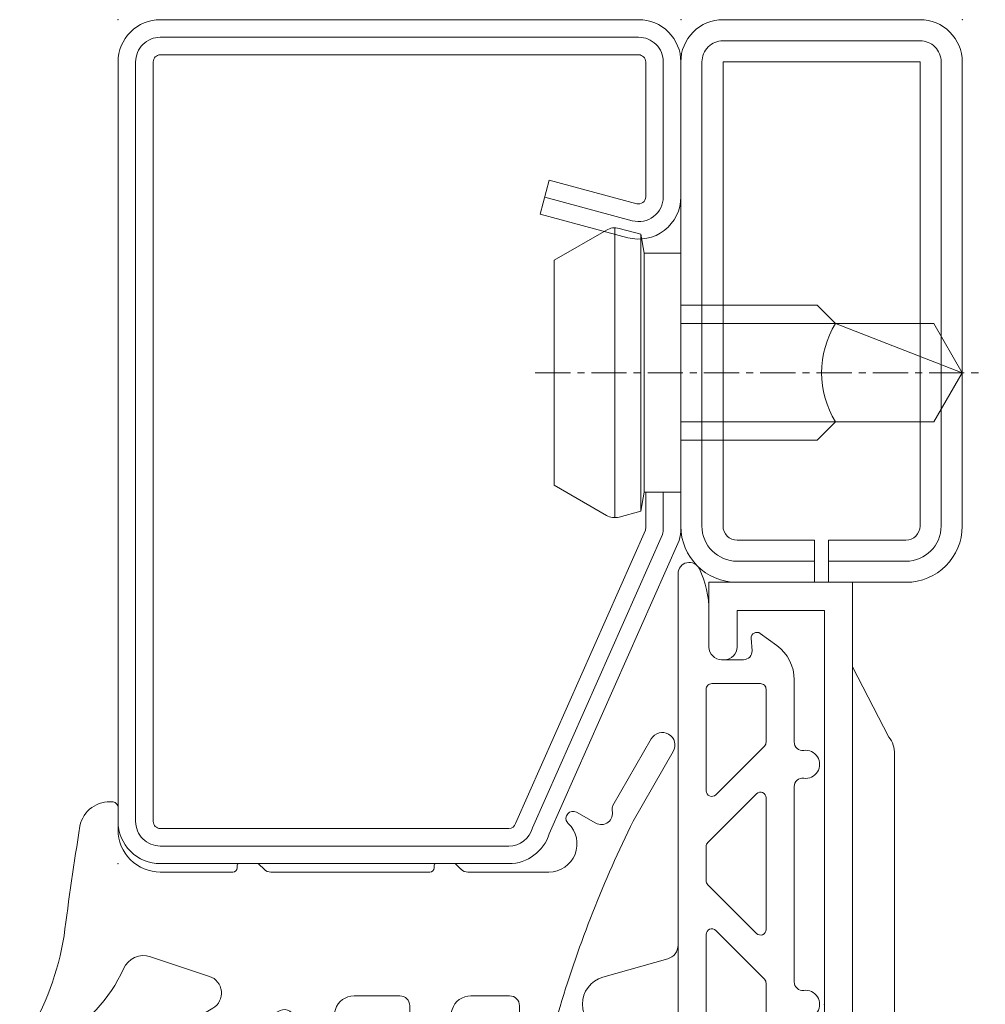
# Model space of a CAD drawing. Units: millimetres. Extents: x -250 to 8663, y -972 to 2265.
# Drawn here: x 2015 to 2049, y -837 to -802 of the extents above; entities that cross this region are included whole.
import ezdxf

# ---------------------------------------------------------------- set-up
doc = ezdxf.new("R2010")
doc.units = ezdxf.units.MM
doc.linetypes.add('CENTER', pattern=[2, 1.25, -0.25, 0.25, -0.25])
doc.layers.get('0').update_dxf_attribs({"lineweight": 0})
for name, color, linetype, lineweight in [('018_POINT', 1, 'Continuous', 0), ('905386_8$0$PL_CONT', 210, 'Continuous', 0), ('CN_CONT', 10, 'Continuous', 0), ('HILFSPUNKTE', 14, 'Continuous', 0), ('PL_CONT', 210, 'Continuous', 0), ('ST_CENT', 161, 'CENTER', 0), ('ST_CONT', 130, 'Continuous', 0), ('ST_HATCH', 170, 'Continuous', 0)]:
    doc.layers.add(name, color=color, linetype=linetype, lineweight=lineweight)

# ---------------------------------------------------------------- blocks, each defined once
blk = doc.blocks.new('905386_8')
at = {"layer": '018_POINT'}
blk.add_point((0, 0), dxfattribs=at)
at = {"layer": '905386_8$0$PL_CONT'}
for p, q in [((-6.222, 2.191), (-6.351, 2.455)), ((-8, 0.232), (-8, 2.235)), ((-7.3, 2.235), (-7.3, 0.43)), ((-7.231, 0.176), (-5.139, -3.369)), ((1.994, 0), (1.2, 0)), ((-5.223, -5.762), (-7.879, -0.292)), ((-4.009, -3.249), (-3.311, -1.154)), ((-0.3, -1.5), (-0.3, -4.08)), ((-0.15, -4.23), (-0.05, -4.23)), ((0, -4.28), (0, -4.967)), ((-0.015, -5.002), (-0.198, -5.187)), ((-0.3, -5.434), (-0.3, -11.08)), ((-6.201, -6.265), (-5.538, -6.265)), ((-5.186, -7.723), (-6.598, -7.27)), ((-4.7, -10.015), (-4.7, -8.389)), ((-7.924, -10.103), (-7.988, -9.682)), ((-7.207, -9.515), (-7.175, -9.631)), ((-6.211, -10.365), (-5.05, -10.365)), ((-5.186, -11.873), (-6.896, -11.325)), ((-0.15, -11.23), (-0.05, -11.23)), ((0, -11.28), (0, -11.967)), ((-0.015, -12.002), (-0.198, -12.187)), ((-4.7, -13.915), (-4.7, -12.539)), ((-0.3, -12.434), (-0.3, -15.31)), ((-8.328, -13.879), (-6.31, -14.249)), ((-6.13, -14.265), (-5.05, -14.265)), ((-5.079, -15.71), (-8.522, -14.654)), ((1.827, -16.29), (1.439, -16.976)), ((2.068, -17.587), (4.434, -18.951)), ((3.985, -19.731), (1.515, -18.308))]:
    blk.add_line(p, q, dxfattribs=at)
for centre, radius, start, end in [((-6.8, 2.235), 1.2, 69.8522, 180), ((-6.8, 2.235), 1.2, 58.5872, 69.8522), ((-1.019, 11.621), 9.823, 238.3449, 260.9366), ((-6.8, 2.235), 0.5, 26.1169, 180), ((-1.732, 4.392), 5, 206.1169, 246.3228), ((-19.903, -131.523), 134.565, 80.92037, 82.59771), ((1.124, 0.3), 1.076, 353.4454, 78.8575), ((-6.8, 0.43), 0.5, 180, 210.5404), ((-6.8, 0.232), 1.2, 180, 205.9029), ((1.2, -1.5), 1.5, 90, 180), ((1.994, 0.2), 0.2, 270, 353.4454), ((-4.055, -0.906), 0.785, 341.5757, 66.3228), ((-4.601, -3.052), 0.625, 210.5404, 341.5757), ((-0.15, -4.08), 0.15, 180, 270), ((-0.05, -4.28), 0.05, 360, 90), ((-7.583, -5.49), 0.4, 9.2347, 184.4362), ((0.05, -5.434), 0.35, 135.2, 180), ((-0.05, -4.967), 0.05, 315.2, 360), ((-5.988, -5.366), 2, 184.4362, 252.2298), ((-6.201, -5.265), 1, 189.2347, 270), ((-5.538, -5.915), 0.35, 270, 25.9029), ((-5.4, -8.389), 0.7, 360, 72.2298), ((-7.593, -9.621), 0.4, 15.4144, 188.6898), ((-6.211, -9.365), 1, 195.4144, 270), ((-6.438, -9.897), 1.5, 187.9258, 252.2298), ((-5.05, -10.015), 0.35, 270, 0), ((-0.15, -11.08), 0.15, 180, 270), ((-0.05, -11.28), 0.05, 360, 90), ((-5.4, -12.539), 0.7, 360, 72.2298), ((0.05, -12.434), 0.35, 135.2, 180), ((-0.05, -11.967), 0.05, 315.2, 360), ((-8.4, -14.273), 0.4, 79.6298, 252.2298), ((-5.05, -13.915), 0.35, 270, 0), ((-6.13, -13.265), 1, 259.6298, 270), ((0.7, -15.31), 1, 180, 316.6625), ((-17.235, -56.245), 42.318, 63.6998, 73.3067), ((1.609, -16.168), 0.25, 127.1335, 136.6625), ((1.609, -16.168), 0.25, 330.5335, 127.1335), ((1.788, -17.173), 0.4, 150.5335, 283.853), ((1.943, -17.804), 0.25, 60.0419, 103.853), ((4.21, -19.341), 0.45, 240.0419, 60.0419)]:
    blk.add_arc(centre, radius, start, end, dxfattribs=at)
blk = doc.blocks.new('530711')
at = {"layer": 'CN_CONT'}
for points in [[(-47.25, -1.55), (-47.25, -1.45, 0.414214), (-47.7, -1), (-50, -1), (-50, -6.097), (-20, -6.097), (-20, -1), (-22.3, -1, 0.414214), (-22.75, -1.45), (-22.75, -1.55, 0.414214), (-22.3, -2), (-21, -2), (-21, -5.1), (-49, -5.1), (-49, -2), (-47.7, -2, 0.414214)], [(-44.11, -7.597), (-26.101, -7.597, 0.162274), (-25.501, -7.397), (-23, -6.097), (-47, -6.097), (-44.728, -7.383, 0.168129)]]:
    blk.add_lwpolyline(points, format="xyb", close=True, dxfattribs=at)
at = {"layer": 'HILFSPUNKTE'}
for p in [(-70, 20), (0, 0), (-35, -5.1), (-70, -10), (0, -10)]:
    blk.add_point(p, dxfattribs=at)
at = {"layer": 'ST_CONT'}
blk.add_lwpolyline([(-50, -2, 0.414214), (-52, 0), (-67, 0), (-67, 18.5, 1), (-70, 18.5), (-70, -8.5, 0.414214), (-68.5, -10), (-52, -10, 0.414214), (-50, -8), (-50, -5.25), (-51.5, -5.25), (-51.5, -8, -0.414214), (-52, -8.5), (-68.5, -8.5), (-68.5, 18.5), (-68.5, 0, 0.414214), (-67, -1.5), (-52, -1.5, -0.414214), (-51.5, -2), (-51.5, -4.75), (-50, -4.75)], format="xyb", close=True, dxfattribs=at)
blk.add_lwpolyline([(-18, 0), (-1.5, 0, -0.414214), (0, -1.5), (0, -8.5, -0.414214), (-1.5, -10), (-18, -10, -0.41419), (-20, -8), (-20, -5.25), (-18.5, -5.25), (-18.5, -8, 0.414214), (-18, -8.5), (-1.5, -8.5), (-1.5, -1.5), (-18, -1.5, 0.414214), (-18.5, -2), (-18.5, -4.75), (-20, -4.75), (-20, -2, -0.41419), (-18, 0)], format="xyb", dxfattribs=at)
at = {"layer": 'ST_HATCH'}
for points in [[(-50.75, -4.75), (-50.75, -2, 0.414214), (-52, -0.75), (-67, -0.75, -0.414214), (-67.75, 0), (-67.75, 18.5, 1), (-69.25, 18.5), (-69.25, -8.5, 0.414214), (-68.5, -9.25), (-52, -9.25, 0.414214), (-50.75, -8), (-50.75, -5.25)], [(-19.25, -5.25), (-19.25, -8, 0.41419), (-18, -9.25), (-1.5, -9.25, 0.414214), (-0.75, -8.5), (-0.75, -1.5, 0.414214), (-1.5, -0.75), (-18, -0.75, 0.41419), (-19.25, -2), (-19.25, -4.75)]]:
    blk.add_lwpolyline(points, format="xyb", dxfattribs=at)
blk = doc.blocks.new('985305')
at = {"layer": 'PL_CONT'}
for points in [[(1.618, -3.037), (0.962, -0.727, 0.755591), (-0.962, -0.727), (-1.618, -3.037, -0.335317), (-2.099, -3.4), (2.099, -3.4, -0.335317)], [(-15.306, -3.4, 0.799615), (-15.478, -4.161, 0.111349), (-13.975, -4.5), (-12.7, -4.5, -0.414214), (-12.25, -4.95), (-12.25, -5.731, -0.434059), (-12.57, -6.03), (-13.009, -6, 0.636346), (-13.184, -6.318), (-12.751, -6.913, 0.239954), (-11.538, -7.53), (-9.324, -7.53, -0.451416), (-9.026, -7.868, 1.133893), (-8.034, -7.868, -0.451416), (-7.737, -7.53), (-0.794, -7.53, -0.451416), (-0.496, -7.868, 1.133893), (0.496, -7.868, -0.451416), (0.794, -7.53), (7.737, -7.53, -0.451416), (8.034, -7.868, 1.133893), (9.026, -7.868, -0.451416), (9.324, -7.53), (11.538, -7.53, 0.239954), (12.751, -6.913), (13.184, -6.318, 0.636331), (13.009, -6), (12.57, -6.03, -0.421314), (12.25, -5.744), (12.25, -4.95, -0.414214), (12.7, -4.5), (13.975, -4.5, 0.111349), (15.478, -4.161, 0.799615), (15.306, -3.4)], [(-9.179, -6.472), (-7.449, -4.741, 0.668179), (-7.59, -4.4), (-11.2, -4.4, 0.414214), (-11.4, -4.6), (-11.4, -6.33, 0.414214), (-11.2, -6.53), (-9.32, -6.53, 0.198912)], [(-7.34, -6.53), (-2.66, -6.53, 0.668179), (-2.518, -6.189), (-4.249, -4.459, 0.198912), (-4.39, -4.4), (-5.61, -4.4, 0.198912), (-5.751, -4.459), (-7.482, -6.189, 0.668179)], [(2.481, -4.4), (-2.481, -4.4, 0.668179), (-2.622, -4.741), (-0.892, -6.472, 0.198912), (-0.75, -6.53), (0.75, -6.53, 0.198912), (0.892, -6.472), (2.622, -4.741, 0.668179)], [(7.34, -6.53), (2.66, -6.53, -0.668179), (2.518, -6.189), (4.249, -4.459, -0.198912), (4.39, -4.4), (5.61, -4.4, -0.198912), (5.751, -4.459), (7.482, -6.189, -0.668179)], [(9.179, -6.472), (7.449, -4.741, -0.668179), (7.59, -4.4), (11.2, -4.4, -0.414214), (11.4, -4.6), (11.4, -6.33, -0.414214), (11.2, -6.53), (9.32, -6.53, -0.198912)]]:
    blk.add_lwpolyline(points, format="xyb", close=True, dxfattribs=at)
blk = doc.blocks.new('901246')
at = {"layer": 'HILFSPUNKTE'}
for p in [(-30, 20), (0, 20), (0, 0)]:
    blk.add_point(p, dxfattribs=at)
at = {"layer": 'ST_CENT'}
blk.add_line((-12.55, 5.177), (-12.55, -10.82), dxfattribs=at)
at = {"layer": 'ST_CONT'}
blk.add_lwpolyline([(-18.078, 1.25, -0.073692), (-18.15, 1.261), (-28.573, 5.874, -0.330436), (-28.75, 6.113), (-28.75, 18.5, -0.414214), (-28.5, 18.75), (-1.5, 18.75, -0.414214), (-1.25, 18.5), (-1.25, 1.5, -0.414214), (-1.5, 1.25), (-6.3, 1.25, -0.493145), (-6.541, 1.565), (-5.708, 4.676), (-6.915, 5), (-7.749, 1.888, 0.493145), (-6.3, 0), (-1.5, 0, 0.414214), (0, 1.5), (0, 18.5, 0.414214), (-1.5, 20), (-28.5, 20, 0.414214), (-30, 18.5), (-30, 6.113, 0.330436), (-28.935, 4.677), (-18.513, 0.064, 0.073692), (-18.078, 0), (-16.8, 0), (-16.8, 1.25)], format="xyb", close=True, dxfattribs=at)
for points in [[(-16.8, 0), (-8.3, 0), (-8.3, 1.3), (-7.627, 1.418), (-7.42, 2.192, 0.198776), (-7.48, 2.647), (-8.55, 4.5), (-16.55, 4.5), (-17.619, 2.647, 0.198628), (-17.679, 2.192), (-17.472, 1.418), (-16.8, 1.3), (-16.8, 0)], [(-14.95, 0), (-14.95, -4.85), (-14.3, -5.5, -0.2857), (-10.8, -5.5), (-10.15, -4.85), (-10.15, 0)]]:
    blk.add_lwpolyline(points, format="xyb", dxfattribs=at)
for points in [[(-17.699, 2.347), (-7.4, 2.347)], [(-17.472, 1.418), (-7.627, 1.418)], [(-16.8, 1.3), (-8.3, 1.3)], [(-14.3, 0), (-14.3, -8.99), (-12.55, -10), (-10.8, -8.99), (-10.8, 0)], [(-12.55, -10), (-10.8, -5.5)]]:
    blk.add_lwpolyline(points, dxfattribs=at)
at = {"layer": 'ST_HATCH'}
blk.add_lwpolyline([(-6.311, 4.838), (-7.145, 1.726, 0.493145), (-6.3, 0.625), (-1.5, 0.625, 0.414214), (-0.625, 1.5), (-0.625, 18.5, 0.414214), (-1.5, 19.375), (-28.5, 19.375, 0.414214), (-29.375, 18.5), (-29.375, 6.113, 0.340991), (-28.722, 5.266), (-18.3, 0.654, 0.064161), (-18.078, 0.625), (-16.8, 0.625)], format="xyb", dxfattribs=at)

msp = doc.modelspace()

# ---------------------------------------------------------------- block references
at = {"linetype": 'Continuous', "rotation": 90.00000890778051}
for name, p in [('530711', (2038.333, -801.723)), ('901246', (2038.333, -801.723)), ('905386_8', (2018.333, -831.723))]:
    msp.add_blockref(name, p, dxfattribs=at)
at = {"linetype": 'Continuous', "xscale": -1, "rotation": 90.00000890778051}
msp.add_blockref('985305', (2034.833, -836.723), dxfattribs=at)

doc.saveas('drawing.dxf')
